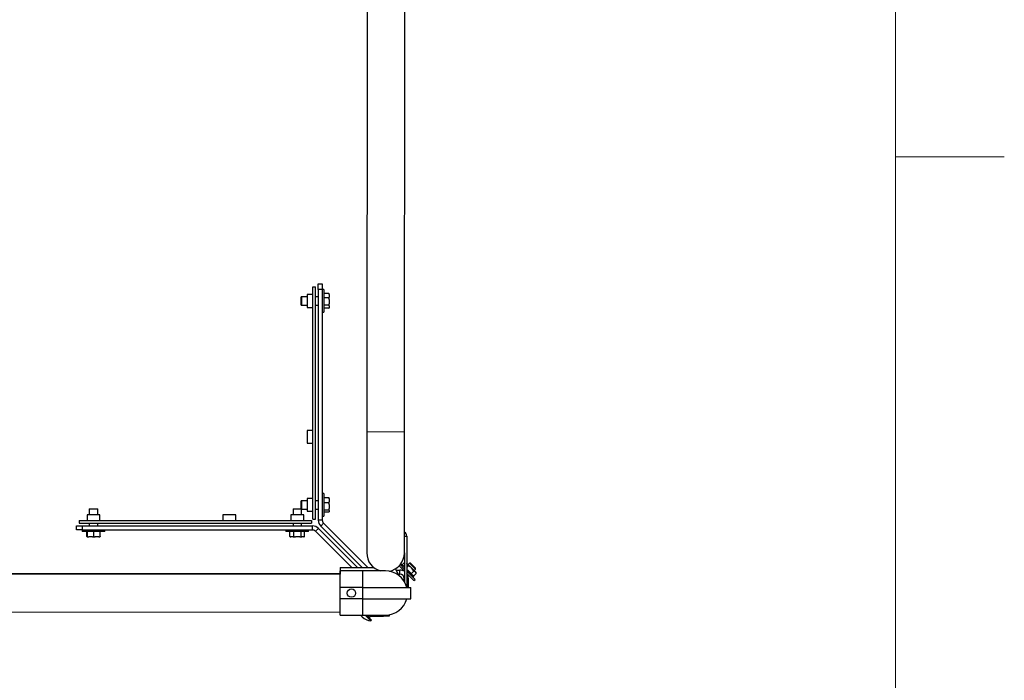
# Model space of a CAD drawing. Units: inches. Extents: x 0.3 to 16.7, y 0.3 to 10.7.
# Drawn here: x 14.9 to 16.7, y 4.5 to 5.8 of the extents above; entities that cross this region are included whole.
import ezdxf

# ---------------------------------------------------------------- set-up
doc = ezdxf.new("R2010")
doc.units = ezdxf.units.IN
doc.header["$MEASUREMENT"] = 0

msp = doc.modelspace()

# ---------------------------------------------------------------- linework, layer by layer
at = {"color": 7, "linetype": 'Continuous', "lineweight": 18}
for p, q in [((16.5, 0.5), (16.5, 10.49986)), ((16.5, 5.5), (16.7, 5.5))]:
    msp.add_line(p, q, dxfattribs=at)
at = {"color": 7, "linetype": 'Continuous', "lineweight": 25}
for p, q in [((15.52838, 6.0487), (15.52737, 4.99417)), ((15.59654, 4.99411), (15.59751, 6.01348)), ((15.4277, 4.83402), (15.4277, 5.26111)), ((15.4277, 5.26111), (15.43269, 5.26111)), ((15.43269, 4.83402), (15.43269, 5.26111)), ((15.43789, 5.26631), (15.44537, 5.26631)), ((15.43789, 5.2559), (15.43789, 5.26631)), ((15.44537, 5.2559), (15.43789, 5.2559)), ((15.43789, 5.2559), (15.43789, 4.83227)), ((15.44537, 5.26631), (15.44537, 5.2559)), ((15.44828, 5.2559), (15.44537, 5.2559)), ((15.44537, 5.2559), (15.44537, 4.83227)), ((15.44828, 5.2559), (15.44828, 5.23883)), ((15.40703, 5.24288), (15.40662, 5.24264)), ((15.40662, 5.23065), (15.40662, 5.24264)), ((15.41729, 5.24288), (15.40703, 5.24288)), ((15.40703, 5.24288), (15.40703, 5.23051)), ((15.4277, 5.24678), (15.41729, 5.24678)), ((15.41729, 5.24678), (15.41729, 5.22335)), ((15.43789, 5.24288), (15.43269, 5.24288)), ((15.45739, 5.24853), (15.44828, 5.24853)), ((15.45739, 5.24064), (15.44828, 5.24064)), ((15.44828, 5.23883), (15.44828, 5.21423)), ((15.45805, 5.24692), (15.45739, 5.24853)), ((15.45805, 5.23789), (15.45739, 5.24064)), ((15.45805, 5.24745), (15.45777, 5.24793)), ((15.45805, 5.24692), (15.45805, 5.24745)), ((15.45805, 5.24692), (15.45805, 5.24224)), ((15.45805, 5.23789), (15.45805, 5.24224)), ((15.45805, 5.23789), (15.45805, 5.22991)), ((15.40662, 5.22749), (15.40662, 5.23065)), ((15.40662, 5.22749), (15.40703, 5.22725)), ((15.40703, 5.23051), (15.40703, 5.22725)), ((15.40703, 5.22725), (15.41729, 5.22725)), ((15.41729, 5.22335), (15.4277, 5.22335)), ((15.43269, 5.22725), (15.43789, 5.22725)), ((15.45739, 5.22717), (15.44828, 5.22717)), ((15.45739, 5.2216), (15.44828, 5.2216)), ((15.45805, 5.22604), (15.45739, 5.22717)), ((15.45777, 5.2222), (15.45805, 5.22268)), ((15.45805, 5.22604), (15.45805, 5.22991)), ((15.45805, 5.22604), (15.45805, 5.22273)), ((15.45805, 5.22268), (15.45805, 5.22273)), ((15.44537, 5.21423), (15.44828, 5.21423)), ((15.4277, 4.99678), (15.41729, 4.99678)), ((15.41729, 4.99678), (15.41729, 4.97335)), ((15.52737, 4.99417), (15.52716, 4.77209)), ((15.59632, 4.77202), (15.59654, 4.99411)), ((15.41729, 4.97335), (15.4277, 4.97335)), ((15.44828, 4.8809), (15.44537, 4.8809)), ((15.44828, 4.8809), (15.44828, 4.86325)), ((15.45739, 4.8732), (15.44828, 4.8732)), ((15.45805, 4.8713), (15.45739, 4.8732)), ((15.40703, 4.86788), (15.40662, 4.86764)), ((15.40662, 4.85482), (15.40662, 4.86764)), ((15.40662, 4.8528), (15.40662, 4.85482)), ((15.41729, 4.86788), (15.40703, 4.86788)), ((15.40703, 4.86788), (15.40703, 4.85465)), ((15.40703, 4.85465), (15.40703, 4.85238)), ((15.4277, 4.87178), (15.41729, 4.87178)), ((15.41729, 4.87178), (15.41729, 4.84835)), ((15.43789, 4.86788), (15.43269, 4.86788)), ((15.45739, 4.86383), (15.44828, 4.86383)), ((15.44828, 4.86325), (15.44828, 4.83923)), ((15.45805, 4.86116), (15.45739, 4.86383)), ((15.45805, 4.8713), (15.45805, 4.87244)), ((15.45805, 4.8713), (15.45805, 4.86574)), ((15.45805, 4.86116), (15.45805, 4.86574)), ((15.45805, 4.86116), (15.45805, 4.85337)), ((15.01263, 4.84213), (15.01263, 4.83171)), ((15.01776, 4.84213), (15.01263, 4.84213)), ((15.01678, 4.8528), (15.01654, 4.85238)), ((15.01654, 4.85238), (15.01654, 4.84213)), ((15.02491, 4.85238), (15.01654, 4.85238)), ((15.01678, 4.8528), (15.0249, 4.8528)), ((15.03607, 4.84213), (15.01776, 4.84213)), ((15.0249, 4.8528), (15.03192, 4.8528)), ((15.03217, 4.85238), (15.02491, 4.85238)), ((15.03217, 4.85238), (15.03192, 4.8528)), ((15.03217, 4.84213), (15.03217, 4.85238)), ((15.03607, 4.83171), (15.03607, 4.84213)), ((15.26263, 4.84213), (15.26263, 4.83171)), ((15.26776, 4.84213), (15.26263, 4.84213)), ((15.28607, 4.84213), (15.26776, 4.84213)), ((15.28607, 4.83171), (15.28607, 4.84213)), ((15.38763, 4.84213), (15.38763, 4.83171)), ((15.39276, 4.84213), (15.38763, 4.84213)), ((15.39178, 4.8528), (15.39154, 4.85238)), ((15.39154, 4.85238), (15.39154, 4.84213)), ((15.40703, 4.85238), (15.39154, 4.85238)), ((15.39178, 4.8528), (15.40662, 4.8528)), ((15.41107, 4.84213), (15.39276, 4.84213)), ((15.40717, 4.84213), (15.40717, 4.85225)), ((15.40717, 4.85225), (15.41729, 4.85225)), ((15.41107, 4.83171), (15.41107, 4.84213)), ((15.41729, 4.84835), (15.4277, 4.84835)), ((15.43269, 4.85225), (15.43789, 4.85225)), ((15.44537, 4.83923), (15.44828, 4.83923)), ((15.45739, 4.85069), (15.44828, 4.85069)), ((15.45739, 4.84692), (15.44828, 4.84692)), ((15.45805, 4.84993), (15.45739, 4.85069)), ((15.45805, 4.84993), (15.45805, 4.85337)), ((15.45805, 4.84993), (15.45805, 4.84769)), ((14.9931, 4.81405), (14.9931, 4.82152)), ((14.9931, 4.82152), (15.00352, 4.82152)), ((14.99831, 4.83171), (14.99831, 4.82673)), ((14.99831, 4.83171), (15.42539, 4.83171)), ((14.99831, 4.82673), (15.42539, 4.82673)), ((15.00352, 4.82152), (15.00352, 4.81405)), ((15.00352, 4.82152), (15.42715, 4.82152)), ((15.01654, 4.82673), (15.01654, 4.82152)), ((15.03217, 4.82152), (15.03217, 4.82673)), ((15.39154, 4.82673), (15.39154, 4.82152)), ((15.40717, 4.82152), (15.40717, 4.82673)), ((15.42539, 4.83171), (15.42539, 4.82673)), ((15.42715, 4.81405), (15.42715, 4.82152)), ((15.4277, 4.83402), (15.43269, 4.83402)), ((15.44537, 4.83227), (15.43789, 4.83227)), ((15.44781, 4.82637), (15.44252, 4.82109)), ((15.44252, 4.82109), (15.51848, 4.74514)), ((15.44781, 4.82637), (15.52904, 4.74514)), ((15.00352, 4.81405), (14.9931, 4.81405)), ((15.00352, 4.81405), (15.00352, 4.81113)), ((15.00352, 4.81405), (15.42715, 4.81405)), ((15.00992, 4.81113), (15.00352, 4.81113)), ((15.04519, 4.81113), (15.00992, 4.81113)), ((15.01218, 4.80203), (15.01218, 4.81113)), ((15.01295, 4.80137), (15.01238, 4.80137)), ((15.01295, 4.80137), (15.01315, 4.80203)), ((15.01295, 4.80137), (15.01563, 4.80137)), ((15.01315, 4.80203), (15.01315, 4.81113)), ((15.02284, 4.80137), (15.01563, 4.80137)), ((15.02284, 4.80137), (15.02532, 4.80203)), ((15.02284, 4.80137), (15.0276, 4.80137)), ((15.02532, 4.80203), (15.02532, 4.81113)), ((15.03424, 4.80137), (15.0276, 4.80137)), ((15.03424, 4.80137), (15.03653, 4.80203)), ((15.03424, 4.80137), (15.03633, 4.80137)), ((15.03653, 4.80203), (15.03653, 4.81113)), ((15.04519, 4.81113), (15.04519, 4.81405)), ((15.37852, 4.81405), (15.37852, 4.81113)), ((15.38525, 4.81113), (15.37852, 4.81113)), ((15.42019, 4.81113), (15.38525, 4.81113)), ((15.38584, 4.80203), (15.38584, 4.81113)), ((15.3862, 4.80184), (15.38584, 4.80203)), ((15.38619, 4.80182), (15.38697, 4.80137)), ((15.38697, 4.80137), (15.38734, 4.80137)), ((15.39171, 4.80137), (15.38734, 4.80137)), ((15.39171, 4.80137), (15.39321, 4.80203)), ((15.39171, 4.80137), (15.39597, 4.80137)), ((15.39321, 4.80203), (15.39321, 4.81113)), ((15.40397, 4.80137), (15.39597, 4.80137)), ((15.40397, 4.80137), (15.40673, 4.80203)), ((15.40397, 4.80137), (15.40798, 4.80137)), ((15.40673, 4.80203), (15.40673, 4.81113)), ((15.41162, 4.80137), (15.40798, 4.80137)), ((15.41162, 4.80137), (15.41287, 4.80203)), ((15.41162, 4.80137), (15.41174, 4.80137)), ((15.41174, 4.80137), (15.41252, 4.80182)), ((15.41287, 4.80203), (15.41287, 4.81113)), ((15.42019, 4.81113), (15.42019, 4.81405)), ((15.43304, 4.81161), (15.43833, 4.81689)), ((15.49952, 4.74514), (15.43304, 4.81161)), ((15.51008, 4.74514), (15.43833, 4.81689)), ((15.59635, 4.80261), (15.60073, 4.8026)), ((15.60073, 4.8026), (15.60064, 4.71202)), ((15.59632, 4.77202), (15.59627, 4.71883)), ((15.58674, 4.74816), (15.59408, 4.74081)), ((15.58866, 4.75035), (15.59614, 4.74288)), ((15.59158, 4.75038), (15.59011, 4.74891)), ((15.59281, 4.74967), (15.59158, 4.75038)), ((15.5963, 4.74566), (15.59158, 4.75038)), ((15.59631, 4.75415), (15.59217, 4.75001)), ((15.60281, 4.74809), (15.60067, 4.74595)), ((15.60109, 4.75265), (15.60068, 4.75307)), ((15.60109, 4.75265), (15.60068, 4.7529)), ((15.60952, 4.74423), (15.60109, 4.75265)), ((15.60556, 4.75331), (15.603, 4.75075)), ((15.6074, 4.75331), (15.60556, 4.75331)), ((15.61565, 4.74323), (15.60556, 4.75331)), ((15.6074, 4.75331), (15.61581, 4.74491)), ((15.47803, 4.73296), (13.41706, 4.73319)), ((15.47802, 4.7332), (13.4431, 4.7332)), ((15.47802, 4.74514), (15.54003, 4.74514)), ((15.47802, 4.74514), (15.47802, 4.73733)), ((15.47802, 4.73733), (15.47803, 4.73733)), ((15.47802, 4.73733), (15.47802, 4.73296)), ((15.5197, 4.73869), (15.47803, 4.73869)), ((15.47803, 4.70848), (15.47803, 4.73869)), ((15.56136, 4.73868), (15.5197, 4.73869)), ((15.5867, 4.72981), (15.58004, 4.74271)), ((15.58122, 4.74043), (15.58792, 4.74043)), ((15.58507, 4.73295), (15.58792, 4.73295)), ((15.58521, 4.73295), (15.58512, 4.73287)), ((15.58792, 4.73295), (15.58792, 4.74043)), ((15.59357, 4.74132), (15.59211, 4.73986)), ((15.59408, 4.74081), (15.59629, 4.7386)), ((15.60066, 4.73423), (15.61383, 4.72107)), ((15.61368, 4.72828), (15.60067, 4.74129)), ((15.60067, 4.73835), (15.61589, 4.72313)), ((15.60316, 4.72881), (15.60462, 4.73027)), ((15.61338, 4.73752), (15.60902, 4.73316)), ((15.61695, 4.7368), (15.60952, 4.74423)), ((15.61221, 4.72681), (15.61368, 4.72828)), ((15.61368, 4.72828), (15.61297, 4.72951)), ((15.61767, 4.73323), (15.61333, 4.72889)), ((15.61405, 4.7397), (15.61661, 4.74226)), ((15.61661, 4.74226), (15.61565, 4.74323)), ((15.61581, 4.74491), (15.61661, 4.74411)), ((15.61661, 4.74226), (15.61661, 4.74411)), ((15.61773, 4.73602), (15.61695, 4.7368)), ((15.61773, 4.73426), (15.61773, 4.73602)), ((15.59507, 4.72072), (15.59625, 4.72191)), ((15.59625, 4.71886), (15.59625, 4.72462)), ((15.60064, 4.71202), (15.60064, 4.70847)), ((15.60372, 4.70847), (15.60372, 4.72462)), ((15.61383, 4.72107), (15.61589, 4.72313)), ((15.47802, 4.68765), (15.47803, 4.70848)), ((15.51969, 4.70848), (15.47803, 4.70848)), ((15.51969, 4.68765), (15.51969, 4.70848)), ((15.51969, 4.70848), (15.60844, 4.70847)), ((15.60844, 4.68764), (15.60844, 4.70847)), ((15.51969, 4.68765), (15.47802, 4.68765)), ((15.47802, 4.65744), (15.47802, 4.68765)), ((15.51969, 4.68765), (15.60844, 4.68764)), ((13.41706, 4.6634), (15.47802, 4.66317)), ((15.47802, 4.65744), (15.51969, 4.65744)), ((15.47802, 4.65744), (15.47802, 4.65743)), ((15.47802, 4.65743), (15.56135, 4.65743)), ((15.51741, 4.65545), (15.51875, 4.65411)), ((15.51969, 4.65744), (15.56135, 4.65743)), ((15.52412, 4.65744), (15.53231, 4.64925)), ((15.5265, 4.65744), (15.5335, 4.65044)), ((15.53435, 4.6557), (15.5313, 4.65264)), ((15.5348, 4.65569), (15.55771, 4.65569)), ((15.56813, 4.65569), (15.55771, 4.65569)), ((15.56813, 4.658), (15.56813, 4.65569)), ((15.53231, 4.64925), (15.5344, 4.64716)), ((15.5335, 4.65044), (15.53559, 4.64835)), ((15.5344, 4.64716), (15.53559, 4.64835))]:
    msp.add_line(p, q, dxfattribs=at)
at = {"color": 8, "linetype": 'Continuous', "lineweight": 25}
for p, q in [((15.59654, 4.99411), (15.52737, 4.99417)), ((15.51969, 4.70848), (15.5197, 4.73869)), ((15.59625, 4.72462), (15.59628, 4.72462)), ((15.59951, 4.71202), (15.60064, 4.71202)), ((15.60065, 4.72462), (15.60372, 4.72462)), ((15.51969, 4.65744), (15.51969, 4.68765)), ((15.5348, 4.65743), (15.5348, 4.65569)), ((15.55771, 4.65569), (15.55771, 4.65743))]:
    msp.add_line(p, q, dxfattribs=at)
at = {"color": 7, "linetype": 'Continuous', "lineweight": 25, "flags": 128}
msp.add_lwpolyline([(15.51564, 4.65744), (15.51594, 4.65707), (15.51741, 4.65545)], dxfattribs=at)
at = {"color": 7, "linetype": 'Continuous', "lineweight": 25}
msp.add_circle((15.49886, 4.69807), 0.00781, dxfattribs=at)
for centre, radius, start, end in [((15.42715, 4.80572), 0.0158, 45, 90), ((15.4537, 4.83227), 0.0158, 180, 225), ((15.4537, 4.83227), 0.00833, 180, 225), ((15.42715, 4.80572), 0.00833, 45, 90), ((15.59235, 4.80261), 0.00838, 359.94512, 61.41557), ((15.56174, 4.77206), 0.03458, 179.94512, 254.79661), ((15.56174, 4.77206), 0.03458, 280.8597, 359.94512), ((15.56136, 4.69806), 0.04063, 14.85087, 89.9937), ((15.58792, 4.72462), 0.0158, 58.01411, 90), ((15.58792, 4.72462), 0.00833, 0, 90), ((15.58792, 4.72462), 0.0158, 0, 36.26493), ((15.56136, 4.69806), 0.04063, 269.9937, 345.13654), ((15.5348, 4.6715), 0.0158, 242.81827, 270), ((15.53562, 4.67098), 0.02385, 225, 267.07352)]:
    msp.add_arc(centre, radius, start, end, dxfattribs=at)
for points, knots in [([(15.45739, 5.24853), (15.45751, 5.24835), (15.45765, 5.24815), (15.45776, 5.24795), (15.45777, 5.24792)], [0, 0, 0, 0, 0.8740289, 1, 1, 1, 1]), ([(15.45739, 5.24064), (15.4576, 5.2411), (15.45785, 5.24163), (15.45802, 5.24217), (15.45805, 5.24224)], [0, 0, 0, 0, 0.86281944, 1, 1, 1, 1]), ([(15.45739, 5.22717), (15.45751, 5.2276), (15.45776, 5.2285), (15.45795, 5.22942), (15.45805, 5.22991)], [0, 0, 0, 0, 0.4681692, 1, 1, 1, 1]), ([(15.45739, 5.2216), (15.45751, 5.22177), (15.45776, 5.22215), (15.45795, 5.22253), (15.45805, 5.22273)], [0, 0, 0, 0, 0.4681692, 1, 1, 1, 1]), ([(15.45739, 4.8732), (15.45751, 4.87309), (15.45776, 4.87283), (15.45795, 4.87257), (15.45805, 4.87244)], [0, 0, 0, 0, 0.46816917, 1, 1, 1, 1]), ([(15.45739, 4.86383), (15.4576, 4.86438), (15.45785, 4.86501), (15.45802, 4.86565), (15.45805, 4.86574)], [0, 0, 0, 0, 0.8628194, 1, 1, 1, 1]), ([(15.45739, 4.85069), (15.45751, 4.85111), (15.45776, 4.85199), (15.45795, 4.85289), (15.45805, 4.85337)], [0, 0, 0, 0, 0.4681692, 1, 1, 1, 1]), ([(15.45739, 4.84692), (15.45751, 4.84704), (15.45776, 4.8473), (15.45795, 4.84755), (15.45805, 4.84769)], [0, 0, 0, 0, 0.46816917, 1, 1, 1, 1]), ([(15.01218, 4.80203), (15.01224, 4.80182), (15.0123, 4.80157), (15.01237, 4.80139), (15.01238, 4.80137)], [0, 0, 0, 0, 0.8628194, 1, 1, 1, 1]), ([(15.01315, 4.80203), (15.01353, 4.80191), (15.01435, 4.80166), (15.01519, 4.80147), (15.01563, 4.80137)], [0, 0, 0, 0, 0.4681692, 1, 1, 1, 1]), ([(15.02532, 4.80203), (15.02568, 4.80191), (15.02643, 4.80166), (15.0272, 4.80147), (15.0276, 4.80137)], [0, 0, 0, 0, 0.46816917, 1, 1, 1, 1]), ([(15.03653, 4.80203), (15.03647, 4.80182), (15.0364, 4.80157), (15.03634, 4.80139), (15.03633, 4.80137)], [0, 0, 0, 0, 0.86281944, 1, 1, 1, 1]), ([(15.38584, 4.80203), (15.38627, 4.80182), (15.38677, 4.80157), (15.38727, 4.80139), (15.38734, 4.80137)], [0, 0, 0, 0, 0.8628194, 1, 1, 1, 1]), ([(15.39321, 4.80203), (15.39364, 4.80191), (15.39455, 4.80166), (15.39547, 4.80147), (15.39597, 4.80137)], [0, 0, 0, 0, 0.4681692, 1, 1, 1, 1]), ([(15.40673, 4.80203), (15.40692, 4.80191), (15.40733, 4.80166), (15.40775, 4.80147), (15.40798, 4.80137)], [0, 0, 0, 0, 0.4681692, 1, 1, 1, 1]), ([(15.59217, 4.75001), (15.59344, 4.74921), (15.595, 4.74821), (15.59609, 4.74675), (15.5963, 4.74648)], [0, 0, 0, 0, 0.811612, 1, 1, 1, 1]), ([(15.60281, 4.74809), (15.60271, 4.74885), (15.60252, 4.7504), (15.60182, 4.75187), (15.60122, 4.75252), (15.60109, 4.75265)], [0, 0, 0, 0, 0.4323844, 0.8795525, 1, 1, 1, 1]), ([(15.60952, 4.74423), (15.60942, 4.74433), (15.60865, 4.74508), (15.60701, 4.7463), (15.6048, 4.74739), (15.60335, 4.7479), (15.60281, 4.74809)], [0, 0, 0, 0, 0.0558869, 0.4116233, 0.780369, 1, 1, 1, 1]), ([(15.60067, 4.7419), (15.60207, 4.7407), (15.60514, 4.73807), (15.60765, 4.73489), (15.60902, 4.73316)], [0, 0, 0, 0, 0.45453184, 1, 1, 1, 1]), ([(15.60902, 4.73316), (15.60993, 4.73265), (15.61154, 4.73175), (15.61248, 4.73016), (15.6129, 4.72947)], [0, 0, 0, 0, 0.5614029, 1, 1, 1, 1]), ([(15.61338, 4.73752), (15.61306, 4.73844), (15.61219, 4.7409), (15.61055, 4.74295), (15.60952, 4.74423)], [0, 0, 0, 0, 0.372323, 1, 1, 1, 1]), ([(15.61695, 4.7368), (15.61649, 4.7371), (15.61558, 4.73768), (15.61411, 4.73757), (15.61338, 4.73752)], [0, 0, 0, 0, 0.5039989, 1, 1, 1, 1]), ([(15.61767, 4.73323), (15.61771, 4.73386), (15.61779, 4.73513), (15.61743, 4.73626), (15.61703, 4.73671), (15.61695, 4.7368)], [0, 0, 0, 0, 0.4323844, 0.8795525, 1, 1, 1, 1])]:
    msp.add_open_spline(points, degree=3, knots=knots, dxfattribs=at)

doc.saveas('drawing.dxf')
